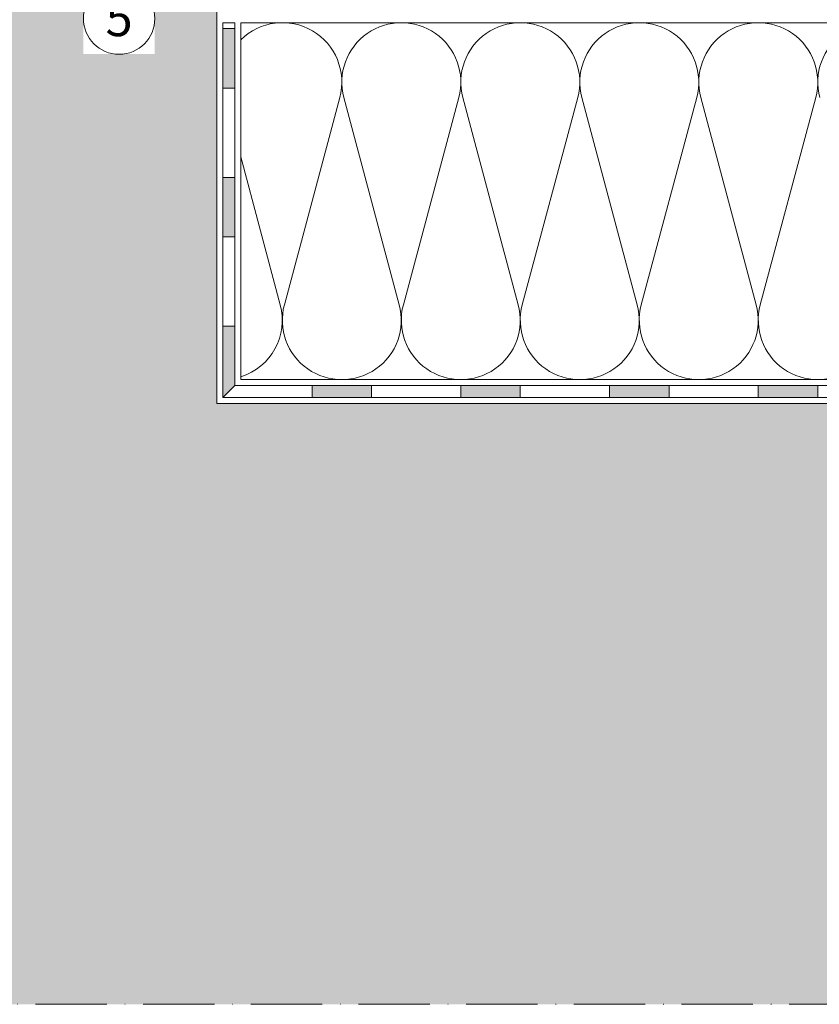
# Model space of a CAD drawing. Units: millimetres. Extents: x -114 to 486, y -268 to 593.
# Drawn here: x 88 to 222, y 20 to 185 of the extents above; entities that cross this region are included whole.
import ezdxf

# ---------------------------------------------------------------- set-up
doc = ezdxf.new("R2010")
doc.units = ezdxf.units.MM
doc.linetypes.add('ACAD_ISO10W100', pattern=[18, 12, -3, 0, -3])
for name, color, linetype, lineweight in [('Barriera vapore', 7, 'Continuous', 5), ('Isolante', 7, 'Continuous', 5), ('Limiiti', 7, 'ACAD_ISO10W100', 20), ('Scritte', 7, 'Continuous', 20), ('Supporto in cls', 7, 'Continuous', 5)]:
    doc.layers.add(name, color=color, linetype=linetype, lineweight=lineweight)
doc.styles.get("Standard").update_dxf_attribs({"font": 'arial.ttf'})

msp = doc.modelspace()

# ---------------------------------------------------------------- hatches: boundary and pattern name
at = {"layer": 'Barriera vapore'}
h = msp.add_hatch(color=256, dxfattribs=at)
h.dxf.hatch_style = 1
h.paths.add_polyline_path([(123.999998764938, 183.9999998911991), (121.999998764938, 183.9999998911991), (121.999998764938, 173.9999998911991), (123.999998764938, 173.9999998911991)])
h = msp.add_hatch(color=256, dxfattribs=at)
h.dxf.hatch_style = 1
h.paths.add_polyline_path([(123.999998764938, 158.9999998911991), (121.999998764938, 158.9999998911991), (121.999998764938, 148.9999998911991), (123.999998764938, 148.9999998911991)])
h = msp.add_hatch(color=256, dxfattribs=at)
h.dxf.hatch_style = 1
h.paths.add_polyline_path([(123.999998764938, 133.9999998911991), (121.999998764938, 133.9999998911991), (121.999998764938, 121.9999998911991), (123.999998764938, 123.9999998911991)])
h = msp.add_hatch(color=256, dxfattribs=at)
h.dxf.hatch_style = 1
h.paths.add_polyline_path([(136.999998764938, 123.9999998911991), (136.999998764938, 121.9999998911991), (146.999998764938, 121.9999998911991), (146.999998764938, 123.9999998911991)])
h = msp.add_hatch(color=256, dxfattribs=at)
h.dxf.hatch_style = 1
h.paths.add_polyline_path([(171.999998764938, 123.9999998911991), (161.999998764938, 123.9999998911991), (161.999998764938, 121.9999998911991), (171.999998764938, 121.9999998911991)])
h = msp.add_hatch(color=256, dxfattribs=at)
h.dxf.hatch_style = 1
h.paths.add_polyline_path([(196.999998764938, 123.9999998911991), (186.999998764938, 123.9999998911991), (186.999998764938, 121.9999998911991), (196.999998764938, 121.9999998911991)])
h = msp.add_hatch(color=256, dxfattribs=at)
h.dxf.hatch_style = 1
h.paths.add_polyline_path([(221.999998764938, 123.9999998911991), (211.999998764938, 123.9999998911991), (211.999998764938, 121.9999998911991), (221.999998764938, 121.9999998911991)])
at = {"layer": 'Supporto in cls'}
h = msp.add_hatch(dxfattribs=at)
h.set_pattern_fill('AR-CONC', color=256, scale=0.1)
h.set_pattern_definition([(49.99999999999999, (121.999998764938, 121.9999998911991), (18.2184668996004, -1.593908553890309), [1.905, -20.955]), (355, (121.999998764938, 121.9999998911991), (-3.524342142496934, 19.10568452390352), [1.524, -16.764058417]), (100.4514447, (123.518199464938, 121.8671745411991), (14.69412470903533, 17.51177519121951), [1.61900088, -17.80902446]), (46.18420000000001, (121.999998764938, 127.0799998911991), (27.10790408921299, -4.204232793272715), [2.8575, -31.4325]), (96.63555760999996, (124.258988764938, 126.7296498911991), (23.7404134051503, 24.74261245977215), [2.428502314, -26.713560816]), (351.1841511700001, (121.999998764938, 127.0799998911991), (23.74041340649771, 24.74261245855327), [2.285996707, -25.145973192]), (21, (124.539998764938, 125.8099998911991), (15.16143912691325, -10.22651981870876), [1.905, -20.955]), (326.0000000000001, (124.539998764938, 125.8099998911991), (6.180202834764708, 18.41879661223193), [1.524, -16.764]), (71.45144499999999, (125.803452024938, 124.9577899011991), (21.34164192787162, 8.192276888590525), [1.61900088, -17.80899376]), (37.50000000000001, (121.999998764938, 121.9999998911991), (0.3088603250591817, 8.455503887315311), [0, -16.5608, 0, -17.018, 0, -16.8275]), (7.499999999999999, (121.999998764938, 121.9999998911991), (6.681966251030575, 10.01805748181195), [0, -9.7028, 0, -16.1798, 0, -6.413500000000001]), (327.5, (116.335798764938, 121.9999998911991), (13.55905951668714, -0.5728743992673444), [0, -6.350000000000001, 0, -19.812, 0, -26.289]), (317.5, (113.795798764938, 121.9999998911991), (14.81291813860181, 2.542649103333303), [0, -8.255, 0, -13.1572, 0, -18.669])])
h.paths.add_polyline_path([(120.999998764938, 339.1316210889204), (67.64200632144608, 339.1316210889204), (64.99999876493807, 340.2316210889203), (68.52857019350951, 342.1316210889204), (120.999998764938, 342.1316210889204), (120.999998764938, 390.1041397763476), (19.99999876493806, 390.1041397763476), (19.999998764938, 19.99999989119908), (399.999998764938, 19.99999989119908), (399.999998764938, 120.9999998911991), (120.999998764938, 120.9999998911991), (120.999998764938, 207.9999998912123), (75.22837217791749, 207.9999998912191), (69.42183515352681, 209.9999998912203), (73.52348291072502, 211.9999998912197), (120.9999987649397, 211.9999998912123)])

# ---------------------------------------------------------------- linework, layer by layer
at = {"layer": 'Barriera vapore'}
for p, q in [((121.999998764938, 184.9999998911992), (121.999998764938, 121.9999998911991)), ((121.999998764938, 184.9999998911992), (123.999998764938, 184.9999998911992)), ((123.999998764938, 183.9999998911991), (121.999998764938, 183.9999998911991)), ((123.999998764938, 184.9999998911992), (123.999998764938, 123.9999998911991)), ((123.999998764938, 173.9999998911991), (121.999998764938, 173.9999998911991)), ((123.999998764938, 158.9999998911991), (121.999998764938, 158.9999998911991)), ((123.999998764938, 148.9999998911991), (121.999998764938, 148.9999998911991)), ((123.999998764938, 133.9999998911991), (121.999998764938, 133.9999998911991)), ((123.999998764938, 123.9999998911991), (121.999998764938, 121.9999998911991)), ((123.999998764938, 123.9999998911991), (399.999998764938, 123.9999998911991)), ((136.999998764938, 121.9999998911991), (136.999998764938, 123.9999998911991)), ((146.999998764938, 121.9999998911991), (146.999998764938, 123.9999998911991)), ((161.999998764938, 121.9999998911991), (161.999998764938, 123.9999998911991)), ((171.999998764938, 121.9999998911991), (171.999998764938, 123.9999998911991)), ((186.999998764938, 121.9999998911991), (186.999998764938, 123.9999998911991)), ((196.999998764938, 121.9999998911991), (196.999998764938, 123.9999998911991)), ((211.999998764938, 121.9999998911991), (211.999998764938, 123.9999998911991)), ((221.999998764938, 121.9999998911991), (221.999998764938, 123.9999998911991)), ((121.999998764938, 121.9999998911991), (399.999998764938, 121.9999998911991))]:
    msp.add_line(p, q, dxfattribs=at)
at = {"layer": 'Isolante'}
for p, q in [((399.999998764938, 184.9999998911991), (124.999998764938, 184.9999998911992)), ((124.999998764938, 184.9999998911992), (124.999998764938, 124.9999998911991)), ((141.6586998147085, 172.4123398651622), (132.3384585184077, 137.5822795410869)), ((142.3384585184073, 172.4123398651622), (151.6586998147085, 137.582279541087)), ((161.6586998147085, 172.4123398651622), (152.3384585184077, 137.5822795410869)), ((162.3384585184073, 172.4123398651622), (171.6586998147085, 137.582279541087)), ((181.6586998147085, 172.4123398651622), (172.3384585184077, 137.5822795410869)), ((182.3384585184073, 172.4123398651622), (191.6586998147085, 137.582279541087)), ((201.6586998147085, 172.4123398651622), (192.3384585184077, 137.5822795410869)), ((202.3384585184073, 172.4123398651622), (211.6586998147085, 137.582279541087)), ((221.6586998147085, 172.4123398651622), (212.3384585184077, 137.5822795410869)), ((124.999998764938, 162.4660729827359), (131.6586998147085, 137.5822795410868)), ((124.999998764938, 124.9999998911991), (399.999998764938, 124.9999998911991))]:
    msp.add_line(p, q, dxfattribs=at)
for centre, start, end in [((131.9985791665578, 174.9973097031245), 345.0191028433233, 134.415615652584), ((151.9985791665578, 174.9973097031245), 345.0191028433233, 194.9808971566767), ((171.9985791665578, 174.9973097031245), 345.0191028433233, 194.9808971566767), ((191.9985791665578, 174.9973097031245), 345.0191028433233, 194.9808971566767), ((211.9985791665578, 174.9973097031245), 345.0191028433233, 194.9808971566767), ((231.9985791665578, 174.9973097031245), 345.0191028433233, 194.9808971566767), ((121.998579166558, 134.9973097031243), 287.4661297572151, 14.98089715667669), ((141.998579166558, 134.9973097031245), 165.0191028433233, 14.98089715667669), ((161.998579166558, 134.9973097031245), 165.0191028433233, 14.98089715667669), ((181.998579166558, 134.9973097031245), 165.0191028433233, 14.98089715667669), ((201.998579166558, 134.9973097031245), 165.0191028433233, 14.98089715667669), ((221.998579166558, 134.9973097031245), 165.0191028433233, 14.98089715667669)]:
    msp.add_arc(centre, 10, start, end, dxfattribs=at)
at = {"layer": 'Limiiti'}
msp.add_line((-1.235062029536493e-06, 19.99999989119908), (419.999998764938, 19.99999989119908), dxfattribs=at)
at = {"layer": 'Supporto in cls'}
for p, q in [((120.999998764938, 120.9999998911991), (120.999998764938, 390.1041397763476)), ((399.999998764938, 120.9999998911991), (120.999998764938, 120.9999998911991))]:
    msp.add_line(p, q, dxfattribs=at)

# ---------------------------------------------------------------- next in the draw order: texts
at = {"layer": 'Scritte', "insert": (104.5653329859824, 185.7305626170018), "char_height": 6, "attachment_point": 5, "bg_fill": 3, "box_fill_scale": 1.5, "bg_fill_color": 256, "bg_fill_transparency": 0}
msp.add_mtext_dynamic_manual_height_columns('5', width=6, gutter_width=12.5, heights=[0], dxfattribs=at)

# ---------------------------------------------------------------- next in the draw order: linework, layer by layer
at = {"layer": 'Scritte'}
msp.add_circle((104.5653329859824, 185.6848028427886), 6, dxfattribs=at)

doc.saveas('drawing.dxf')
